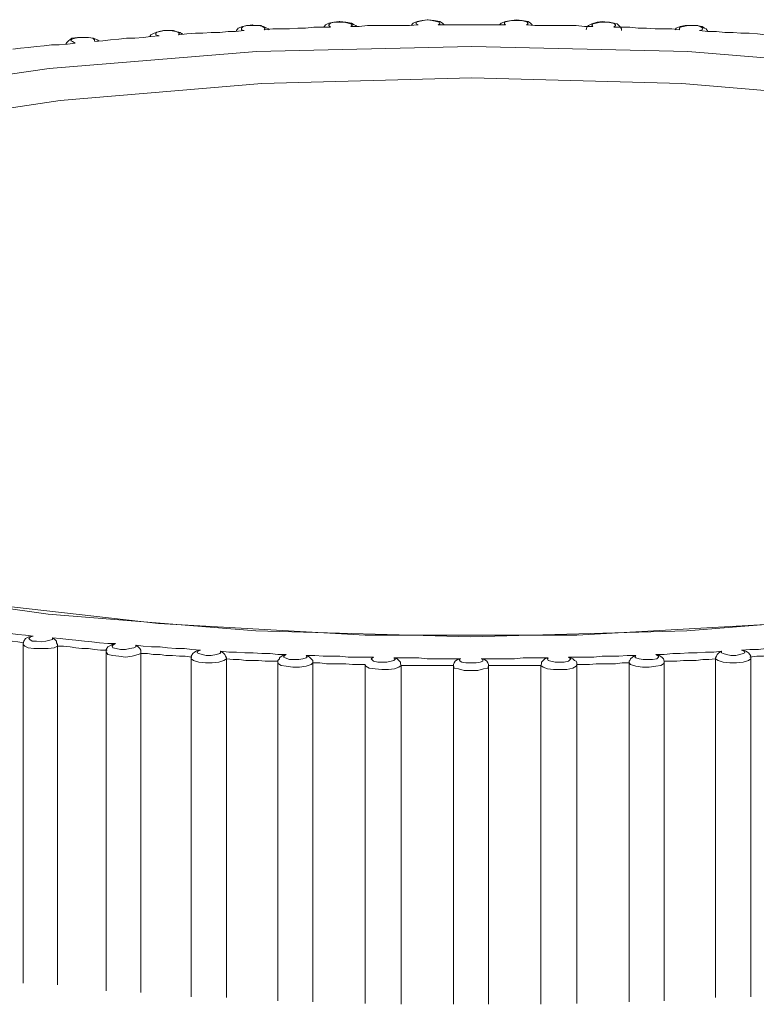
# Model space of a CAD drawing. Units: inches. Extents: x 0 to 16.5, y 0 to 11.7.
# Drawn here: x 4 to 4, y 3 to 3 of the extents above; entities that cross this region are included whole.
import ezdxf

# ---------------------------------------------------------------- set-up
doc = ezdxf.new("R2010")
doc.units = ezdxf.units.IN
doc.header["$MEASUREMENT"] = 0
doc.layers.add('Calque 1', color=7, linetype='Continuous')

msp = doc.modelspace()

# ---------------------------------------------------------------- linework, layer by layer
at = {"layer": 'Calque 1', "lineweight": 0}
for points in [[(4.027307, 3.039604), (4.027223, 3.03959), (4.02714, 3.039576), (4.027084, 3.039548), (4.027057, 3.039507)], [(4.027501, 3.039521), (4.027529, 3.039549), (4.027501, 3.039562), (4.027459, 3.039576), (4.02739, 3.03959), (4.027307, 3.03959), (4.027223, 3.03959), (4.027168, 3.039576), (4.02714, 3.039549), (4.02714, 3.039535), (4.027168, 3.039507)], [(4.027598, 3.039521), (4.027584, 3.039535), (4.027557, 3.039548), (4.027515, 3.039576), (4.027418, 3.03959), (4.027321, 3.039604), (4.027307, 3.039604)], [(4.028765, 3.039632), (4.028682, 3.039618), (4.028598, 3.039604), (4.028529, 3.039576), (4.028501, 3.039535)], [(4.028945, 3.039549), (4.028973, 3.039562), (4.028959, 3.03959), (4.028918, 3.039604), (4.028848, 3.039618), (4.028765, 3.039632), (4.028696, 3.039618), (4.028626, 3.039604), (4.028584, 3.03959), (4.028584, 3.039562), (4.028612, 3.039549)], [(4.029043, 3.039548), (4.029043, 3.039548), (4.029015, 3.039576), (4.028973, 3.039604), (4.028876, 3.039618), (4.028779, 3.039632), (4.028765, 3.039632)], [(4.030237, 3.039632), (4.030154, 3.039618), (4.030057, 3.039604), (4.029987, 3.039576), (4.029959, 3.039548)], [(4.030404, 3.039549), (4.030432, 3.039562), (4.030418, 3.03959), (4.03039, 3.039604), (4.03032, 3.039618), (4.030237, 3.039618), (4.030154, 3.039618), (4.030084, 3.039604), (4.030043, 3.03959), (4.030043, 3.039562), (4.030057, 3.039549)], [(4.030501, 3.039535), (4.030501, 3.039548), (4.030473, 3.039576), (4.030432, 3.039604), (4.030334, 3.039618), (4.030237, 3.039632)], [(4.031974, 3.039451), (4.031974, 3.039479), (4.03196, 3.039507), (4.031932, 3.039535), (4.031904, 3.039562), (4.031834, 3.039576), (4.031751, 3.03959), (4.031654, 3.039604), (4.031571, 3.03959), (4.031487, 3.039562), (4.031432, 3.039535), (4.031404, 3.039507), (4.03139, 3.039465)], [(4.031848, 3.039507), (4.031876, 3.039535), (4.031876, 3.039549), (4.031848, 3.039576), (4.031779, 3.03959), (4.031709, 3.03959), (4.031626, 3.03959), (4.031557, 3.039576), (4.031501, 3.039562), (4.031487, 3.039549), (4.031501, 3.039521)], [(4.024404, 3.039451), (4.024334, 3.039437), (4.024251, 3.03941), (4.024196, 3.039382), (4.024182, 3.039354)], [(4.024654, 3.039382), (4.024668, 3.03941), (4.02464, 3.039424), (4.02457, 3.039451), (4.024501, 3.039451), (4.024418, 3.039451), (4.024348, 3.039437), (4.024293, 3.039424), (4.024279, 3.03941), (4.024279, 3.039382), (4.024334, 3.039368)], [(4.024723, 3.039396), (4.024709, 3.039396), (4.024682, 3.039423), (4.024612, 3.039437), (4.024515, 3.039451), (4.024418, 3.039451), (4.024404, 3.039451)], [(4.025737, 3.039451), (4.025598, 3.039437), (4.025473, 3.039437), (4.025335, 3.039423), (4.025196, 3.039423), (4.025057, 3.03941), (4.024932, 3.03941), (4.024793, 3.039396), (4.024654, 3.039382)], [(4.02589, 3.039535), (4.025876, 3.039548), (4.025793, 3.039535), (4.025709, 3.039521), (4.02564, 3.039493), (4.025612, 3.039451), (4.025612, 3.039437)], [(4.02607, 3.039465), (4.026084, 3.039493), (4.026057, 3.039507), (4.026015, 3.039535), (4.025932, 3.039535), (4.025848, 3.039535), (4.025779, 3.039535), (4.025723, 3.039521), (4.025696, 3.039493), (4.025696, 3.039465), (4.025737, 3.039451)], [(4.026154, 3.039465), (4.02614, 3.039479), (4.026112, 3.039493), (4.026057, 3.039521), (4.025973, 3.039535), (4.02589, 3.039535)], [(4.027168, 3.039507), (4.027029, 3.039507), (4.02689, 3.039507), (4.026751, 3.039493), (4.026626, 3.039493), (4.026487, 3.039479), (4.026349, 3.039479), (4.02621, 3.039479), (4.02607, 3.039465)], [(4.028612, 3.039548), (4.028473, 3.039535), (4.028335, 3.039535), (4.028196, 3.039535), (4.028057, 3.039535), (4.027918, 3.039535), (4.027779, 3.039535), (4.02764, 3.039521), (4.027501, 3.039521)], [(4.030057, 3.039548), (4.029918, 3.039548), (4.029779, 3.039548), (4.02964, 3.039548), (4.029501, 3.039548), (4.029362, 3.039548), (4.029224, 3.039548), (4.029085, 3.039548), (4.028945, 3.039548)], [(4.031501, 3.039521), (4.031362, 3.039521), (4.031223, 3.039535), (4.031085, 3.039535), (4.030946, 3.039535), (4.030821, 3.039535), (4.030682, 3.039535), (4.030543, 3.039535), (4.030404, 3.039548)], [(4.032932, 3.039465), (4.032807, 3.039479), (4.032668, 3.039479), (4.032529, 3.039479), (4.03239, 3.039493), (4.032251, 3.039493), (4.032112, 3.039507), (4.031974, 3.039507), (4.031848, 3.039507)], [(4.033057, 3.039535), (4.033029, 3.039535), (4.032946, 3.039521), (4.032876, 3.039493), (4.032862, 3.039465)], [(4.033265, 3.039451), (4.033307, 3.039465), (4.033321, 3.039493), (4.033293, 3.039507), (4.033237, 3.039535), (4.033154, 3.039535), (4.03307, 3.039535), (4.033001, 3.039521), (4.032946, 3.039507), (4.032932, 3.039493), (4.032932, 3.039465)], [(4.033404, 3.039437), (4.033404, 3.039437), (4.033376, 3.039479), (4.033349, 3.039493), (4.033307, 3.039521), (4.033209, 3.039535), (4.033126, 3.039535), (4.033057, 3.039535)], [(4.034348, 3.039382), (4.034223, 3.039396), (4.034085, 3.03941), (4.033946, 3.03941), (4.033821, 3.039423), (4.033682, 3.039423), (4.033543, 3.039437), (4.033404, 3.039437), (4.033265, 3.039451)], [(4.023043, 3.03934), (4.022987, 3.03934), (4.02289, 3.039326), (4.022834, 3.039285), (4.022807, 3.039257), (4.022793, 3.039229)], [(4.023265, 3.039285), (4.023265, 3.039299), (4.023237, 3.039326), (4.023168, 3.03934), (4.023098, 3.03934), (4.023015, 3.03934), (4.022946, 3.039326), (4.02289, 3.039313), (4.022876, 3.039285), (4.022904, 3.039271), (4.022946, 3.039243)], [(4.023335, 3.039285), (4.023307, 3.039299), (4.023251, 3.039326), (4.023168, 3.03934), (4.023071, 3.03934), (4.023043, 3.03934)], [(4.024334, 3.039368), (4.024196, 3.039354), (4.024071, 3.03934), (4.023932, 3.039326), (4.023793, 3.039326), (4.023668, 3.039312), (4.023529, 3.039299), (4.023404, 3.039285), (4.023265, 3.039271)], [(4.014168, 3.03166), (4.012626, 3.032451), (4.011584, 3.033368), (4.011237, 3.034313), (4.011598, 3.035271), (4.01264, 3.036187), (4.014321, 3.037021), (4.016599, 3.037771), (4.019362, 3.038368), (4.022515, 3.038826), (4.025945, 3.039104), (4.029501, 3.039188)], [(4.022946, 3.039243), (4.022821, 3.039229), (4.022682, 3.039215), (4.022557, 3.039215), (4.022432, 3.039201), (4.022307, 3.039187), (4.022168, 3.039174), (4.022043, 3.03916), (4.021918, 3.039146)], [(4.029501, 3.039188), (4.03307, 3.039104), (4.036487, 3.038826), (4.03964, 3.038368), (4.042418, 3.037757), (4.044682, 3.037021), (4.046362, 3.036174), (4.047404, 3.035271), (4.047751, 3.034313), (4.047404, 3.033354), (4.046362, 3.032451), (4.045307, 3.031882)], [(4.029501, 3.038674), (4.026029, 3.038576), (4.022696, 3.038299), (4.01964, 3.03784), (4.016987, 3.037243), (4.014848, 3.036507), (4.013307, 3.03566), (4.012432, 3.034757), (4.012251, 3.033826), (4.012585, 3.033132)], [(4.046446, 3.033174), (4.046737, 3.033826), (4.046571, 3.034757), (4.045696, 3.03566), (4.044154, 3.036493), (4.042015, 3.037229), (4.039362, 3.03784), (4.036307, 3.038299), (4.032973, 3.038576), (4.029501, 3.038674)], [(4.012585, 3.033132), (4.012779, 3.032896), (4.013987, 3.032021), (4.015834, 3.031229), (4.018237, 3.030562), (4.021112, 3.030021), (4.024321, 3.02966), (4.027738, 3.029465), (4.031237, 3.029465), (4.034654, 3.02966), (4.037862, 3.030021), (4.040737, 3.030549), (4.04314, 3.031229), (4.045001, 3.032021), (4.04621, 3.032896), (4.046446, 3.033173)], [(4.045307, 3.031882), (4.044668, 3.031604), (4.042404, 3.030868), (4.039626, 3.030257), (4.036474, 3.029812), (4.033057, 3.029535), (4.029487, 3.029437), (4.025932, 3.029535), (4.022501, 3.029812), (4.019349, 3.030257), (4.016585, 3.030868), (4.014307, 3.031604), (4.014168, 3.03166)], [(4.021237, 3.029562), (4.021362, 3.029548), (4.021487, 3.029535), (4.021612, 3.029521), (4.021737, 3.029507), (4.021876, 3.029493), (4.022001, 3.029479), (4.022126, 3.029465), (4.022251, 3.029451)], [(4.022099, 3.02934), (4.022001, 3.029354), (4.021904, 3.029368), (4.021807, 3.029382), (4.021709, 3.029396), (4.021598, 3.029396), (4.021501, 3.02941), (4.021404, 3.029424), (4.021307, 3.029438)], [(4.022182, 3.029437), (4.022182, 3.029437), (4.022126, 3.02941), (4.022099, 3.029368), (4.022085, 3.029326), (4.022085, 3.029312)], [(4.022251, 3.029451), (4.02221, 3.029438), (4.022182, 3.02941), (4.022196, 3.029396), (4.022237, 3.029368), (4.022307, 3.029368), (4.02239, 3.029354), (4.02246, 3.029368), (4.022529, 3.029382), (4.022571, 3.029396), (4.022571, 3.029424)], [(4.022251, 3.029451), (4.022251, 3.029451), (4.022182, 3.029437)], [(4.022571, 3.029424), (4.022571, 3.029424), (4.022612, 3.029396), (4.02264, 3.029368), (4.02264, 3.02934), (4.022654, 3.029312), (4.022654, 3.029285)], [(4.022571, 3.029424), (4.022696, 3.02941), (4.022834, 3.029396), (4.022959, 3.029382), (4.023098, 3.029368), (4.023223, 3.029354), (4.023348, 3.02934), (4.023488, 3.029326), (4.023612, 3.029326)], [(4.023612, 3.029326), (4.023612, 3.029326), (4.023557, 3.029312), (4.023543, 3.029299)], [(4.023612, 3.029326), (4.023571, 3.029299), (4.023557, 3.029285), (4.023571, 3.029257), (4.023626, 3.029243), (4.023696, 3.029229), (4.023779, 3.029229), (4.023849, 3.029243), (4.023918, 3.029257), (4.023946, 3.029271), (4.023946, 3.029299)], [(4.022654, 3.029285), (4.022598, 3.029257), (4.022501, 3.029243), (4.02239, 3.029243), (4.022265, 3.029243), (4.022168, 3.029257), (4.022113, 3.029285), (4.022085, 3.029313)], [(4.022085, 3.029312), (4.022085, 3.023715)], [(4.023474, 3.029215), (4.023362, 3.029215), (4.023265, 3.029229), (4.023168, 3.029243), (4.023057, 3.029243), (4.022959, 3.029257), (4.022862, 3.029271), (4.022751, 3.029285), (4.022654, 3.029285)], [(4.022654, 3.023687), (4.022654, 3.029285)], [(4.023543, 3.029299), (4.023488, 3.029271), (4.02346, 3.029229), (4.02346, 3.029187)], [(4.024029, 3.02916), (4.023987, 3.029146), (4.02389, 3.029118), (4.023779, 3.029104), (4.023668, 3.029118), (4.023571, 3.029132), (4.023488, 3.029146), (4.02346, 3.029188)], [(4.02346, 3.029187), (4.02346, 3.02359)], [(4.023946, 3.029299), (4.023946, 3.029299), (4.023987, 3.029271), (4.024015, 3.029243), (4.024029, 3.029215), (4.024029, 3.029187), (4.024029, 3.02916)], [(4.023946, 3.029299), (4.024071, 3.029285), (4.024209, 3.029271), (4.024348, 3.029271), (4.024473, 3.029257), (4.024612, 3.029243), (4.024751, 3.029243), (4.024876, 3.029229), (4.025015, 3.029215)], [(4.024918, 3.029187), (4.02489, 3.02916), (4.024863, 3.029118), (4.024863, 3.02909)], [(4.025015, 3.029215), (4.025015, 3.029215), (4.024946, 3.029201), (4.024918, 3.029187)], [(4.025015, 3.029215), (4.024974, 3.029201), (4.02496, 3.029174), (4.024987, 3.02916), (4.025043, 3.029146), (4.025112, 3.029132), (4.025196, 3.029132), (4.025279, 3.029146), (4.025335, 3.02916), (4.025348, 3.029174), (4.025348, 3.029201)], [(4.025348, 3.029201), (4.025348, 3.029201), (4.02539, 3.029174), (4.025418, 3.029146), (4.025432, 3.029118), (4.025446, 3.02909), (4.025446, 3.029076)], [(4.025348, 3.029201), (4.025487, 3.029187), (4.025612, 3.029187), (4.025751, 3.029174), (4.02589, 3.029174), (4.026029, 3.02916), (4.026168, 3.02916), (4.026293, 3.029146), (4.026432, 3.029146)], [(4.032543, 3.029146), (4.032682, 3.029146), (4.032821, 3.02916), (4.032946, 3.02916), (4.033084, 3.029174), (4.033223, 3.029174), (4.033362, 3.029187), (4.033501, 3.029187), (4.033626, 3.029201)], [(4.033529, 3.029076), (4.033529, 3.02909), (4.033543, 3.029118), (4.033557, 3.029146), (4.033585, 3.029174), (4.033626, 3.029201)], [(4.033626, 3.029201), (4.033626, 3.029174), (4.033654, 3.02916), (4.03371, 3.029146), (4.033779, 3.029132), (4.033862, 3.029132), (4.033932, 3.029146), (4.033987, 3.02916), (4.034015, 3.029174), (4.034001, 3.029201), (4.03396, 3.029215)], [(4.03396, 3.029215), (4.034098, 3.029229), (4.034237, 3.029229), (4.034362, 3.029243), (4.034501, 3.029257), (4.034626, 3.029257), (4.034765, 3.029271), (4.034904, 3.029285), (4.035029, 3.029299)], [(4.034057, 3.029187), (4.034029, 3.029201), (4.03396, 3.029215)], [(4.034112, 3.02909), (4.034112, 3.029118), (4.034098, 3.029146), (4.034071, 3.029174), (4.034057, 3.029187)], [(4.024876, 3.029104), (4.024765, 3.029118), (4.024668, 3.029118), (4.024557, 3.029132), (4.024446, 3.029132), (4.024348, 3.029146), (4.024237, 3.029146), (4.02414, 3.02916), (4.024029, 3.02916)], [(4.024029, 3.023562), (4.024029, 3.02916)], [(4.025446, 3.029076), (4.025404, 3.029049), (4.025321, 3.029021), (4.02521, 3.029007), (4.025099, 3.029007), (4.024987, 3.029021), (4.024904, 3.029049), (4.024863, 3.029076), (4.024863, 3.02909)], [(4.024863, 3.02909), (4.024863, 3.023493)], [(4.026293, 3.029035), (4.026196, 3.029035), (4.026084, 3.029035), (4.025973, 3.029049), (4.025876, 3.029049), (4.025765, 3.029049), (4.025654, 3.029062), (4.025557, 3.029062), (4.025446, 3.029076)], [(4.025446, 3.023479), (4.025446, 3.029076)], [(4.026321, 3.02909), (4.026321, 3.029076), (4.026293, 3.029048), (4.026293, 3.029021)], [(4.026876, 3.029007), (4.026848, 3.028979), (4.026765, 3.028951), (4.026654, 3.028937), (4.026543, 3.028937), (4.026432, 3.028951), (4.026349, 3.028965), (4.026307, 3.028993), (4.026293, 3.029021)], [(4.026293, 3.029021), (4.026293, 3.023424)], [(4.026432, 3.029146), (4.026432, 3.029146), (4.026376, 3.029132), (4.026335, 3.029104), (4.026321, 3.02909)], [(4.026432, 3.029146), (4.026404, 3.029132), (4.02639, 3.029104), (4.026418, 3.02909), (4.026487, 3.029062), (4.026557, 3.029062), (4.02664, 3.029062), (4.02671, 3.029076), (4.026765, 3.02909), (4.026779, 3.029104), (4.026765, 3.029132)], [(4.026765, 3.029132), (4.026779, 3.029132), (4.026821, 3.029104), (4.026848, 3.029076), (4.026876, 3.029048), (4.026876, 3.029035), (4.026876, 3.029007)], [(4.026765, 3.029132), (4.026904, 3.029132), (4.027043, 3.029118), (4.027182, 3.029118), (4.027321, 3.029118), (4.027459, 3.029104), (4.027598, 3.029104), (4.027738, 3.029104), (4.027876, 3.029104)], [(4.027738, 3.028979), (4.027626, 3.028979), (4.027529, 3.028979), (4.027418, 3.028993), (4.027307, 3.028993), (4.027196, 3.028993), (4.027098, 3.028993), (4.026987, 3.029007), (4.026876, 3.029007)], [(4.026876, 3.02341), (4.026876, 3.029007)], [(4.027876, 3.029104), (4.027835, 3.029076), (4.027849, 3.029062), (4.027876, 3.029035), (4.027946, 3.029021), (4.028015, 3.029021), (4.028099, 3.029021), (4.028168, 3.029035), (4.02821, 3.029049), (4.028237, 3.029076), (4.02821, 3.02909)], [(4.02821, 3.02909), (4.028348, 3.02909), (4.028487, 3.02909), (4.028626, 3.02909), (4.028765, 3.029076), (4.028904, 3.029076), (4.029043, 3.029076), (4.029182, 3.029076), (4.029321, 3.029076)], [(4.028335, 3.028965), (4.028321, 3.028993), (4.028321, 3.029021), (4.028293, 3.029048), (4.028265, 3.029076), (4.02821, 3.02909)], [(4.029196, 3.028965), (4.029196, 3.028979), (4.02921, 3.029007), (4.029224, 3.029035), (4.029265, 3.029062), (4.029321, 3.029076)], [(4.029321, 3.029076), (4.029293, 3.029062), (4.029307, 3.029035), (4.029335, 3.029021), (4.029404, 3.029007), (4.029487, 3.029007), (4.029571, 3.029007), (4.02964, 3.029021), (4.029682, 3.029035), (4.029682, 3.029062), (4.029654, 3.029076)], [(4.029654, 3.029076), (4.029793, 3.029076), (4.029932, 3.029076), (4.030071, 3.029076), (4.030209, 3.029076), (4.030348, 3.02909), (4.030487, 3.02909), (4.030626, 3.02909), (4.030765, 3.02909)], [(4.029779, 3.028965), (4.029779, 3.028979), (4.029765, 3.029007), (4.029751, 3.029035), (4.02971, 3.029062), (4.029654, 3.029076)], [(4.03064, 3.028965), (4.030654, 3.028993), (4.030654, 3.029021), (4.030682, 3.029048), (4.03071, 3.029076), (4.030765, 3.02909)], [(4.030765, 3.02909), (4.030751, 3.029076), (4.030765, 3.029049), (4.030807, 3.029035), (4.030876, 3.029021), (4.03096, 3.029021), (4.031029, 3.029021), (4.031098, 3.029035), (4.031126, 3.029062), (4.03114, 3.029076), (4.031098, 3.029104)], [(4.031098, 3.029104), (4.031237, 3.029104), (4.031376, 3.029104), (4.031515, 3.029104), (4.031654, 3.029118), (4.031793, 3.029118), (4.031932, 3.029118), (4.032071, 3.029132), (4.03221, 3.029132)], [(4.031237, 3.028979), (4.031237, 3.029007), (4.031223, 3.029035), (4.031196, 3.029048), (4.031168, 3.029076), (4.031112, 3.029104), (4.031098, 3.029104)], [(4.032099, 3.029007), (4.031988, 3.029007), (4.031876, 3.028993), (4.031779, 3.028993), (4.031668, 3.028993), (4.031557, 3.028993), (4.031446, 3.028979), (4.031348, 3.028979), (4.031237, 3.028979)], [(4.032099, 3.029007), (4.032099, 3.029035), (4.032112, 3.029048), (4.032126, 3.029076), (4.032154, 3.029104), (4.032196, 3.029132), (4.03221, 3.029132)], [(4.032682, 3.029021), (4.032668, 3.028993), (4.032626, 3.028965), (4.032543, 3.028951), (4.032432, 3.028937), (4.032321, 3.028937), (4.03221, 3.028951), (4.032126, 3.028979), (4.032099, 3.029007)], [(4.032099, 3.02341), (4.032099, 3.029007)], [(4.03221, 3.029132), (4.032196, 3.029104), (4.03221, 3.02909), (4.032265, 3.029076), (4.032335, 3.029062), (4.032418, 3.029062), (4.032487, 3.029062), (4.032557, 3.029076), (4.032585, 3.029104), (4.032585, 3.029118), (4.032543, 3.029146)], [(4.032654, 3.02909), (4.03264, 3.029104), (4.032598, 3.029132), (4.032543, 3.029146)], [(4.032682, 3.029021), (4.032682, 3.029035), (4.032668, 3.029076), (4.032654, 3.02909)], [(4.033529, 3.029076), (4.033418, 3.029062), (4.033321, 3.029062), (4.033209, 3.029049), (4.033098, 3.029049), (4.033001, 3.029049), (4.03289, 3.029035), (4.032779, 3.029035), (4.032682, 3.029035)], [(4.032682, 3.023424), (4.032682, 3.029021)], [(4.034112, 3.02909), (4.034112, 3.029076), (4.034071, 3.029049), (4.033987, 3.029021), (4.033876, 3.029007), (4.033765, 3.029007), (4.033654, 3.029021), (4.033571, 3.029049), (4.033529, 3.029076)], [(4.033529, 3.023479), (4.033529, 3.029076)], [(4.034946, 3.02916), (4.034835, 3.02916), (4.034737, 3.029146), (4.034626, 3.029146), (4.034529, 3.029132), (4.034418, 3.029132), (4.034321, 3.029118), (4.034209, 3.029118), (4.034098, 3.029104)], [(4.034112, 3.023493), (4.034112, 3.02909)], [(4.028335, 3.028965), (4.028293, 3.028937), (4.028223, 3.02891), (4.028126, 3.028896), (4.028015, 3.028896), (4.027904, 3.02891), (4.027807, 3.028923), (4.027751, 3.028951), (4.027738, 3.028979)], [(4.027738, 3.028979), (4.027738, 3.023382)], [(4.029196, 3.028965), (4.029085, 3.028965), (4.028973, 3.028965), (4.028862, 3.028965), (4.028765, 3.028965), (4.028654, 3.028965), (4.028543, 3.028965), (4.028432, 3.028965), (4.028335, 3.028965)], [(4.028335, 3.023368), (4.028335, 3.028965)], [(4.029196, 3.023368), (4.029196, 3.028965)], [(4.029779, 3.028965), (4.029765, 3.028923), (4.029696, 3.02891), (4.029598, 3.028882), (4.029487, 3.028882), (4.029376, 3.028882), (4.029279, 3.02891), (4.02921, 3.028923), (4.029196, 3.028965)], [(4.03064, 3.028965), (4.030543, 3.028965), (4.030432, 3.028965), (4.03032, 3.028965), (4.030209, 3.028965), (4.030112, 3.028965), (4.030001, 3.028965), (4.02989, 3.028965), (4.029779, 3.028965)], [(4.029779, 3.023368), (4.029779, 3.028965)], [(4.031237, 3.028979), (4.031223, 3.028951), (4.031168, 3.028923), (4.031071, 3.028896), (4.03096, 3.028896), (4.030849, 3.028896), (4.030751, 3.02891), (4.030682, 3.028937), (4.03064, 3.028965)], [(4.03064, 3.023368), (4.03064, 3.028965)], [(4.031237, 3.023382), (4.031237, 3.028979)]]:
    msp.add_lwpolyline(points, dxfattribs=at)

doc.saveas('drawing.dxf')
